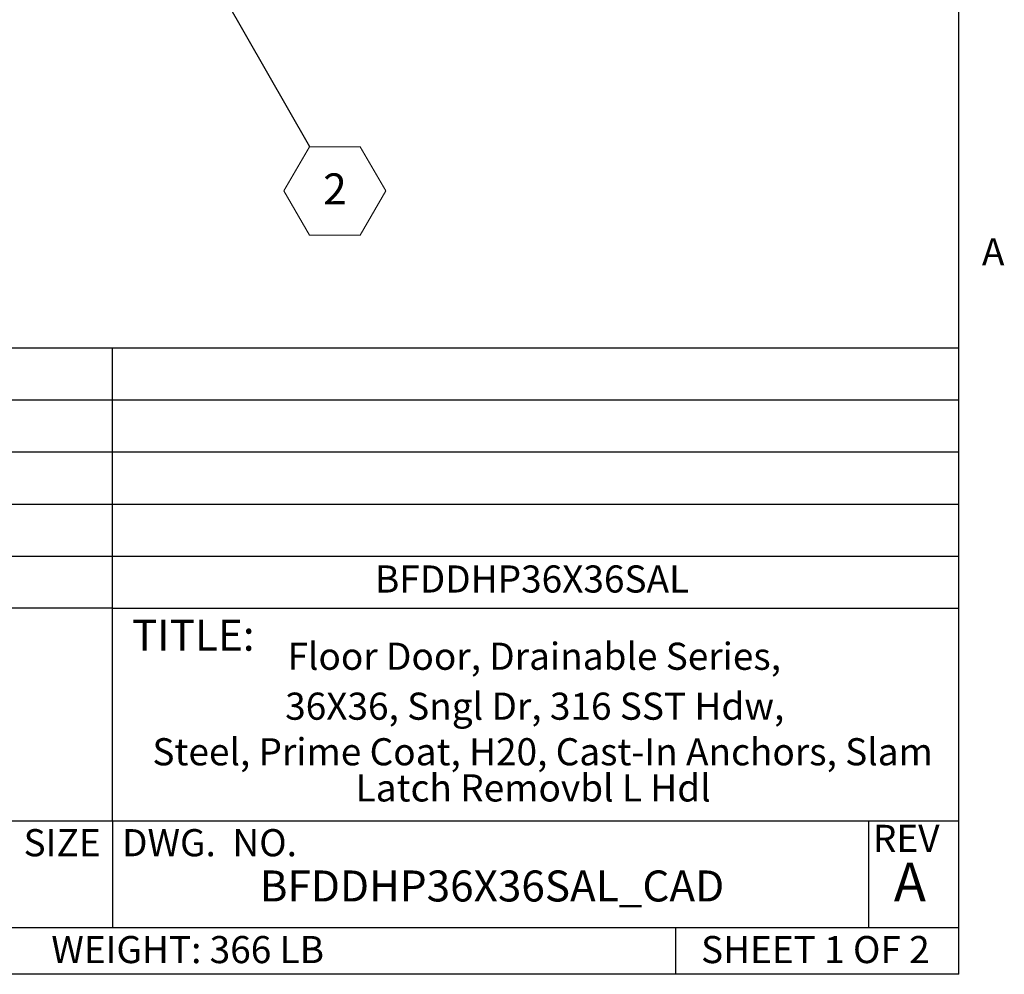
# Model space of a CAD drawing. Units: inches. Extents: x 0.1 to 10.8, y 0.2 to 8.4.
# Drawn here: x 8.1 to 10.8, y 0.4 to 3 of the extents above; entities that cross this region are included whole.
import ezdxf

# ---------------------------------------------------------------- set-up
doc = ezdxf.new("R2010")
doc.units = ezdxf.units.IN
doc.header["$MEASUREMENT"] = 0
doc.layers.add('FORMAT', color=7, linetype='Continuous')
doc.styles.add('SLDTEXTSTYLE0', font='ARIAL.TTF', dxfattribs={"width": 0.948})
doc.styles.add('SLDTEXTSTYLE3', font='ARIALBD.TTF', dxfattribs={"width": 0.948})
doc.styles.get("Standard").update_dxf_attribs({"font": 'ARIAL.TTF'})
doc.dimstyles.new('SLDDIMSTYLE0', dxfattribs={"dimtxt": 0, "dimasz": 0.080892, "dimexe": 0, "dimexo": 0.0625, "dimgap": 0, "dimtad": 0, "dimtih": 1, "dimtoh": 1, "dimdec": 0, "dimrnd": 1e-09, "dimzin": 0, "dimdsep": 46, "dimlunit": 5, "dimtxsty": 'Standard', "dimsah": 1, "dimcen": 0.09, "dimadec": 0, "dimazin": 0, "dimtfac": 0.080892, "dimtdec": 0, "dimtofl": 0, "dimtmove": 0, "dimatfit": 3, "dimfxl": 0, "dimfrac": 2, "dimtolj": 1, "dimtzin": 0, "dimarcsym": 0})

# ---------------------------------------------------------------- blocks, each defined once
blk = doc.blocks.new('SW_NOTE_11')
at = {"layer": 'FORMAT', "color": 0, "char_height": 0.072917, "attachment_point": 2, "style": 'SLDTEXTSTYLE0'}
for s, insert in [('Steel, Prime Coat, H20, Cast-In Anchors, Slam ', (1.0493, 0.094)), ('Latch Removbl L Hdl', (1.0239, -0.0032))]:
    blk.add_mtext(s, dxfattribs=dict(at, insert=insert))
blk = doc.blocks.new('SW_NOTE_18')
at = {"color": 0, "linetype": 'Continuous', "lineweight": 0}
for p, q in [((-0.0684, -0.1198), (0, -0.0013)), ((0, -0.0013), (0.1368, -0.0013)), ((0.1368, -0.0013), (0.2052, -0.1198)), ((0, -0.2383), (-0.0684, -0.1198)), ((0.2052, -0.1198), (0.1368, -0.2383)), ((0.1368, -0.2383), (0, -0.2383))]:
    blk.add_line(p, q, dxfattribs=at)
at = {"color": 0, "linetype": 'Continuous', "lineweight": 0, "insert": (0.0688, -0.0727), "char_height": 0.0833, "attachment_point": 2, "style": 'SLDTEXTSTYLE0'}
blk.add_mtext('2', dxfattribs=at)

msp = doc.modelspace()

# ---------------------------------------------------------------- linework, layer by layer
at = {"color": 8, "linetype": 'Continuous', "lineweight": 0}
for q in [(10.6299, 8.1921), (0.3299, 0.3921)]:
    msp.add_line((10.6299, 0.3921), q, dxfattribs=at)
at = {"layer": 'FORMAT'}
for q in [(10.6299, 8.1921), (0.3299, 0.3921)]:
    msp.add_line((10.6299, 0.3921), q, dxfattribs=at)
at = {"layer": 'FORMAT', "color": 8}
for p, q in [((6.7627, 2.0759), (10.6299, 2.0759)), ((8.3557, 1.3759), (8.3557, 2.0759)), ((6.7627, 1.9359), (10.6299, 1.9359)), ((6.7627, 1.7959), (10.6299, 1.7959)), ((6.7627, 1.6559), (10.6299, 1.6559)), ((6.7627, 1.5159), (10.6299, 1.5159)), ((8.3557, 1.3759), (6.7627, 1.3759)), ((8.3557, 0.8047), (8.3557, 1.3759)), ((8.3557, 1.3759), (10.6299, 1.3759)), ((6.7627, 0.8047), (10.6299, 0.8047)), ((8.3557, 0.8047), (8.3557, 0.5181)), ((10.3866, 0.8047), (10.3866, 0.5181)), ((8.0854, 0.5181), (10.6299, 0.5181)), ((9.8682, 0.5181), (9.8682, 0.3921))]:
    msp.add_line(p, q, dxfattribs=at)

# ---------------------------------------------------------------- block references
at = {"color": 7, "linetype": 'Continuous', "lineweight": 0}
msp.add_blockref('SW_NOTE_18', (8.8844, 2.6171), dxfattribs=at)
at = {"layer": 'FORMAT'}
msp.add_blockref('SW_NOTE_11', (8.4619, 0.9326), dxfattribs=at)

# ---------------------------------------------------------------- texts
for s, insert, char_height, attachment_point, style in [('A', (10.6917, 2.3703), 0.0729, 1, 'SLDTEXTSTYLE0'), ('BFDDHP36X36SAL', (9.4829, 1.4909), 0.072917, 2, 'SLDTEXTSTYLE3'), ('TITLE:', (8.4075, 1.345), 0.08333, 1, 'SLDTEXTSTYLE0'), ('Floor Door, Drainable Series,', (9.4887, 1.2833), 0.072917, 2, 'SLDTEXTSTYLE0'), ('36X36, Sngl Dr, 316 SST Hdw,', (9.49, 1.1491), 0.072917, 2, 'SLDTEXTSTYLE0'), ('REV', (10.3987, 0.7938), 0.07292, 1, 'SLDTEXTSTYLE0'), ('SIZE', (8.1165, 0.7822), 0.07292, 1, 'SLDTEXTSTYLE0'), ('DWG.  NO.', (8.3811, 0.7822), 0.07292, 1, 'SLDTEXTSTYLE0'), ('BFDDHP36X36SAL_CAD', (9.3751, 0.6711), 0.083333, 2, 'SLDTEXTSTYLE0'), ('WEIGHT: 366 LB', (8.191, 0.495), 0.072917, 1, 'SLDTEXTSTYLE0'), ('SHEET 1 OF 2', (9.9369, 0.495), 0.072917, 1, 'SLDTEXTSTYLE0')]:
    msp.add_mtext(s, dxfattribs=dict(at, insert=insert, char_height=char_height, attachment_point=attachment_point, style=style))
at = {"layer": 'FORMAT', "color": 7, "insert": (10.4981, 0.6921), "char_height": 0.1042, "attachment_point": 2, "style": 'SLDTEXTSTYLE0'}
msp.add_mtext('A', dxfattribs=at)

# ---------------------------------------------------------------- leaders
at = {"color": 7, "linetype": 'Continuous', "lineweight": 0}
msp.add_leader([(8.5573, 3.189), (8.8844, 2.6171)], dimstyle='SLDDIMSTYLE0', dxfattribs=at)

doc.saveas('drawing.dxf')
